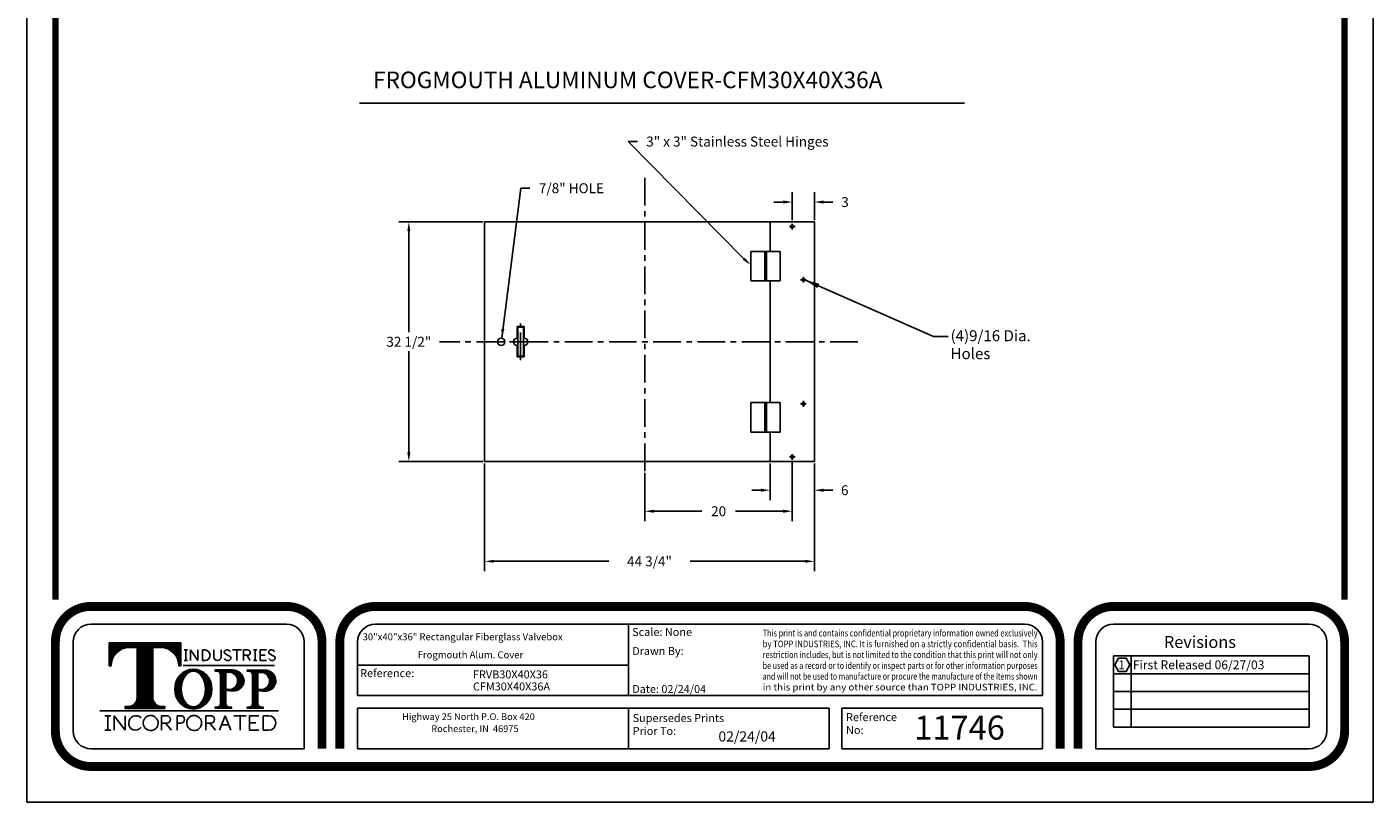
# Model space of a CAD drawing. Extents: x 24 to 207, y -2 to 235.
# Drawn here: x 24 to 207, y -2 to 104 of the extents above; entities that cross this region are included whole.
import ezdxf
from ezdxf.enums import TextEntityAlignment as Align

# ---------------------------------------------------------------- set-up
doc = ezdxf.new("R2010")
doc.units = 0
doc.header["$LTSCALE"] = 3
doc.header["$MEASUREMENT"] = 0
doc.header["$PDMODE"] = 34
doc.linetypes.add('CENTER', pattern=[2, 1.25, -0.25, 0.25, -0.25])
doc.layers.get('0').update_dxf_attribs({"linetype": 'CONTINUOUS'})
doc.layers.get('DEFPOINTS').update_dxf_attribs({"linetype": 'CONTINUOUS'})
for name, color, linetype in [('15', 4, 'CONTINUOUS'), ('BORDER', 5, 'CONTINUOUS'), ('CENTER', 3, 'CENTER'), ('DIM', 6, 'CONTINUOUS'), ('LIMITS', 7, 'CONTINUOUS'), ('OBJECT', 2, 'CONTINUOUS')]:
    doc.layers.add(name, color=color, linetype=linetype)
doc.styles.add('ROMANC', font='romanc', dxfattribs={"height": 0.050364})
doc.styles.add('ROMAND', font='romand', dxfattribs={"height": 1.35})
doc.styles.add('ROMANS', font='romans', dxfattribs={"height": 0.040706})
doc.dimstyles.get("Standard").update_dxf_attribs({"dimtxt": 0.18, "dimasz": 0.18, "dimexe": 0.18, "dimexo": 0.0625, "dimgap": 0.09, "dimtad": 0, "dimtih": 1, "dimtoh": 1, "dimdec": 4, "dimzin": 0, "dimtxsty": 'STANDARD', "dimcen": 0.09, "dimazin": 3, "dimtfac": 1, "dimtdec": 4, "dimtofl": 0, "dimtmove": 0, "dimatfit": 3, "dimtolj": 1, "dimtzin": 0})
pattern_1 = [(45, (26.551869, -123.730926), (-0.00330284114, 0.00330284114), []), (135, (26.551869, -123.730926), (-0.00330284114, -0.00330284114), [])]

# ---------------------------------------------------------------- blocks, each defined once
blk = doc.blocks.new('*D22')
at = {"color": 0, "linetype": 'BYBLOCK'}
for p, q in [((86.238841, 44.406897), (86.238841, 29.781818)), ((130.988841, 44.406897), (130.988841, 29.781818)), ((87.488841, 31.131818), (103.074556, 31.131818)), ((129.738841, 31.131818), (114.153127, 31.131818))]:
    blk.add_line(p, q, dxfattribs=at)
for points in [[(87.488841, 31.340151), (87.488841, 30.923485), (86.238841, 31.131818)], [(129.738841, 31.340151), (129.738841, 30.923485), (130.988841, 31.131818)]]:
    blk.add_solid(points, dxfattribs=at)
at = {"layer": 'DEFPOINTS', "color": 0, "linetype": 'BYBLOCK'}
for p in [(86.238841, 44.656897), (130.988841, 44.656897), (130.988841, 31.131818)]:
    blk.add_point(p, dxfattribs=at)
at = {"color": 0, "linetype": 'BYBLOCK', "insert": (108.613841, 31.131818), "char_height": 1.35, "attachment_point": 5, "style": 'ROMAND'}
blk.add_mtext('\\A1;44 3/4"', dxfattribs=at)
blk = doc.blocks.new('*D2')
at = {"color": 0, "linetype": 'BYBLOCK'}
for p, q in [((-2.657688, 66.319345), (-14.03366, 66.319345)), ((-12.68366, 65.069345), (-12.68366, 51.359345)), ((-12.68366, 35.069345), (-12.68366, 48.779345)), ((-2.657688, 33.819345), (-14.03366, 33.819345))]:
    blk.add_line(p, q, dxfattribs=at)
for points in [[(-12.891994, 65.069345), (-12.475327, 65.069345), (-12.68366, 66.319345)], [(-12.891994, 35.069345), (-12.475327, 35.069345), (-12.68366, 33.819345)]]:
    blk.add_solid(points, dxfattribs=at)
at = {"layer": 'DEFPOINTS', "color": 0, "linetype": 'BYBLOCK'}
for p in [(-12.68366, 66.319345), (-2.407688, 66.319345), (-2.407688, 33.819345)]:
    blk.add_point(p, dxfattribs=at)
at = {"color": 0, "linetype": 'BYBLOCK', "style": 'ROMAND'}
blk.add_text('32 1/2"', height=1.35, dxfattribs=at).set_placement((-12.68366, 50.069345), align=Align.MIDDLE_CENTER)
blk = doc.blocks.new('*D21')
at = {"color": 0, "linetype": 'BYBLOCK'}
for p, q in [((124.988841, 44.406897), (124.988841, 39.424781)), ((130.988841, 44.406897), (130.988841, 39.424781)), ((123.738841, 40.774781), (122.488841, 40.774781)), ((132.238841, 40.774781), (133.488841, 40.774781))]:
    blk.add_line(p, q, dxfattribs=at)
for points in [[(123.738841, 40.983115), (123.738841, 40.566448), (124.988841, 40.774781)], [(132.238841, 40.983115), (132.238841, 40.566448), (130.988841, 40.774781)]]:
    blk.add_solid(points, dxfattribs=at)
at = {"layer": 'DEFPOINTS', "color": 0, "linetype": 'BYBLOCK'}
for p in [(124.988841, 44.656897), (130.988841, 44.656897), (130.988841, 40.774781)]:
    blk.add_point(p, dxfattribs=at)
at = {"color": 0, "linetype": 'BYBLOCK', "insert": (135.106698, 40.774781), "char_height": 1.35, "attachment_point": 5, "style": 'ROMAND'}
blk.add_mtext('\\A1;6', dxfattribs=at)
blk = doc.blocks.new('*D23')
at = {"color": 0, "linetype": 'BYBLOCK'}
for p, q in [((127.988841, 77.406897), (127.988841, 81.200613)), ((130.988841, 77.406897), (130.988841, 81.200613)), ((126.738841, 79.850613), (125.488841, 79.850613)), ((132.238841, 79.850613), (133.488841, 79.850613))]:
    blk.add_line(p, q, dxfattribs=at)
for points in [[(126.738841, 80.058947), (126.738841, 79.64228), (127.988841, 79.850613)], [(132.238841, 80.058947), (132.238841, 79.64228), (130.988841, 79.850613)]]:
    blk.add_solid(points, dxfattribs=at)
at = {"layer": 'DEFPOINTS', "color": 0, "linetype": 'BYBLOCK'}
for p in [(130.988841, 79.850613), (127.988841, 77.156897), (130.988841, 77.156897)]:
    blk.add_point(p, dxfattribs=at)
at = {"color": 0, "linetype": 'BYBLOCK', "insert": (135.138841, 79.850613), "char_height": 1.35, "attachment_point": 5, "style": 'ROMAND'}
blk.add_mtext('\\A1;3', dxfattribs=at)
blk = doc.blocks.new('*D24')
at = {"color": 0, "linetype": 'BYBLOCK'}
for p, q in [((127.988841, 44.644508), (127.988841, 36.573532)), ((107.988841, 43.13011), (107.988841, 36.573532)), ((109.238841, 37.923532), (115.695984, 37.923532)), ((126.738841, 37.923532), (120.281698, 37.923532))]:
    blk.add_line(p, q, dxfattribs=at)
for points in [[(109.238841, 38.131865), (109.238841, 37.715198), (107.988841, 37.923532)], [(126.738841, 38.131865), (126.738841, 37.715198), (127.988841, 37.923532)]]:
    blk.add_solid(points, dxfattribs=at)
at = {"layer": 'DEFPOINTS', "color": 0, "linetype": 'BYBLOCK'}
for p in [(127.988841, 44.894508), (107.988841, 43.38011), (107.988841, 37.923532)]:
    blk.add_point(p, dxfattribs=at)
at = {"color": 0, "linetype": 'BYBLOCK', "insert": (117.988841, 37.923532), "char_height": 1.35, "attachment_point": 5, "style": 'ROMAND'}
blk.add_mtext('\\A1;20', dxfattribs=at)

msp = doc.modelspace()

# ---------------------------------------------------------------- hatches: boundary and pattern name
at = {"layer": 'BORDER'}
h = msp.add_hatch(dxfattribs=at)
h.set_pattern_fill('ANSI37', color=256, scale=0.037367, style=0)
h.set_pattern_definition(pattern_1)
h.paths.add_polyline_path([(39.10077, 12.661, -0.414213562), (37.86983, 11.43007), (37.47341, 11.43007), (37.47341, 11.17331), (42.8555, 11.17331), (42.8555, 11.43007), (42.45909, 11.43007, -0.414213562), (41.22815, 12.661), (41.22815, 19.43561), (42.3116, 19.43561, -0.41382002), (44.76836, 16.98215), (45.02531, 16.98215), (45.02531, 20.06323), (35.30361, 20.06323), (35.30361, 16.98215), (35.56056, 16.98215, -0.41382002), (38.01732, 19.43561), (39.10077, 19.43561)])
h = msp.add_hatch(dxfattribs=at)
h.set_pattern_fill('ANSI37', color=256, scale=0.037367, style=0)
h.set_pattern_definition(pattern_1)
edge = h.paths.add_edge_path()
edge.add_ellipse((46.72795, 13.80484), major_axis=(0, 2.69398), ratio=0.93822, start_angle=0, end_angle=360)
edge = h.paths.add_edge_path(flags=16)
edge.add_ellipse((46.72795, 13.82019), major_axis=(0, 2.41767), ratio=0.683214, start_angle=0, end_angle=360)
h = msp.add_hatch(dxfattribs=at)
h.set_pattern_fill('ANSI37', color=256, scale=0.037367, style=0)
h.set_pattern_definition(pattern_1)
h.paths.add_polyline_path([(50.42044, 11.87582, -0.414213562), (49.91232, 11.3677), (49.67717, 11.3677), (49.67717, 11.23377), (51.88259, 11.23377), (51.88259, 11.3677), (51.64744, 11.3677, -0.414213562), (51.13933, 11.87582), (51.13933, 13.65668, 0.060911756), (52.0288, 13.5471, 0.429149743), (53.60062, 14.95945, 0.395102099), (52.04317, 16.40033), (49.68099, 16.40033), (49.68099, 16.25852), (49.91232, 16.25852, -0.414213562), (50.42044, 15.7504)])
h.paths.add_polyline_path([(51.13933, 16.01871, -0.528742589), (52.73551, 14.89857, -0.54392289), (51.13933, 13.85149)], flags=16)
h = msp.add_hatch(dxfattribs=at)
h.set_pattern_fill('ANSI37', color=256, scale=0.037367, style=0)
h.set_pattern_definition(pattern_1)
h.paths.add_polyline_path([(54.7586, 11.85624, -0.414213562), (54.25048, 11.34813), (54.01534, 11.34813), (54.01534, 11.2142), (56.22075, 11.2142), (56.22075, 11.34813), (55.98561, 11.34813, -0.414213562), (55.47749, 11.85624), (55.47749, 13.63711, 0.060911756), (56.36697, 13.52753, 0.429149743), (57.93878, 14.93988, 0.391631177), (56.4, 16.38076), (54.01916, 16.38076), (54.01916, 16.23894), (54.25048, 16.23894, -0.414213562), (54.7586, 15.73082)])
h.paths.add_polyline_path([(55.47749, 15.99914, -0.528742589), (57.07368, 14.879, -0.54392289), (55.47749, 13.83191)], flags=16)

# ---------------------------------------------------------------- linework, layer by layer
at = {"layer": '15', "color": 2}
for p, q in [((124.48884, 72.3466), (124.23884, 72.3466)), ((124.48884, 72.2841), (124.23884, 72.2841)), ((124.48884, 71.53118), (124.23884, 71.53118)), ((124.48884, 71.46868), (124.23884, 71.46868)), ((124.48884, 70.84368), (124.23884, 70.84368)), ((124.48884, 70.78118), (124.23884, 70.78118)), ((124.48884, 70.02969), (124.23884, 70.02969)), ((124.48884, 69.96719), (124.23884, 69.96719)), ((124.48884, 51.8466), (124.23884, 51.8466)), ((124.48884, 51.7841), (124.23884, 51.7841)), ((124.48884, 51.03261), (124.23884, 51.03261)), ((124.48884, 50.97011), (124.23884, 50.97011)), ((124.48884, 50.34511), (124.23884, 50.34511)), ((124.48884, 50.28261), (124.23884, 50.28261)), ((124.48884, 49.52969), (124.23884, 49.52969)), ((124.48884, 49.46719), (124.23884, 49.46719))]:
    msp.add_line(p, q, dxfattribs=at)
at = {"layer": 'BORDER'}
for p, q in [((32.83173, 22.60463), (59.36163, 22.60463)), ((71.42068, 22.60463), (125.90243, 22.60463)), ((105.77068, 22.60463), (159.50976, 22.60463)), ((105.77068, 12.9574), (105.77068, 22.60463)), ((198.09871, 22.60463), (171.56881, 22.60463)), ((30.41992, 8.13378), (30.41992, 20.19282)), ((61.77344, 5.72197), (61.77344, 20.19282)), ((69.00887, 12.9574), (69.00887, 20.19282)), ((161.92157, 20.19282), (161.92157, 12.9574)), ((169.157, 5.72197), (169.157, 20.19282)), ((200.51052, 8.13378), (200.51052, 20.19282)), ((35.30361, 20.06323), (45.02531, 20.06323)), ((35.30361, 16.98215), (35.30361, 20.06323)), ((38.01732, 19.43561), (39.10077, 19.43561)), ((39.10077, 12.661), (39.10077, 19.43561)), ((41.22815, 12.661), (41.22815, 19.43561)), ((42.3116, 19.43561), (41.22815, 19.43561)), ((45.02531, 16.98215), (45.02531, 20.06323)), ((45.47537, 19.11863), (45.69829, 19.11863)), ((45.69829, 19.11863), (45.9212, 19.11863)), ((45.69829, 19.11863), (45.69829, 17.67063)), ((47.34588, 17.67063), (46.35335, 19.1489)), ((46.35335, 19.1489), (46.35335, 17.67063)), ((47.34588, 19.11863), (47.34588, 17.67063)), ((48.26947, 19.11863), (47.96124, 19.11863)), ((47.96124, 19.11863), (47.96124, 17.67063)), ((49.50959, 18.15697), (49.50959, 19.11863)), ((50.48226, 19.11863), (50.48226, 18.15697)), ((52.05484, 19.11863), (53.2446, 19.11863)), ((52.64972, 19.11863), (52.64972, 17.67063)), ((53.55195, 19.11863), (53.55195, 17.67063)), ((54.07865, 19.11863), (53.55195, 19.11863)), ((53.55195, 18.38765), (54.07865, 18.38765)), ((53.97769, 18.38765), (54.43693, 17.67063)), ((54.8894, 19.11863), (55.33522, 19.11863)), ((55.11231, 19.11863), (55.11231, 17.67063)), ((55.78341, 19.11863), (56.65502, 19.11863)), ((55.78341, 17.67063), (55.78341, 19.11863)), ((55.78341, 18.39463), (56.46496, 18.39463)), ((198.09871, 18.30048), (171.56881, 18.30048)), ((171.56881, 18.30048), (171.56881, 8.65324)), ((173.98062, 18.30048), (173.98062, 8.65324)), ((198.09871, 18.30048), (198.09871, 8.65324)), ((35.30361, 16.98215), (35.56056, 16.98215)), ((45.02531, 16.98215), (44.76836, 16.98215)), ((45.35571, 17.00358), (57.71545, 17.00358)), ((45.47537, 17.67063), (45.9212, 17.67063)), ((47.96124, 17.67063), (48.26947, 17.67063)), ((54.8894, 17.67063), (55.33522, 17.67063)), ((56.65502, 17.67063), (55.78341, 17.67063)), ((69.00887, 17.03483), (105.77068, 17.03483)), ((54.01916, 16.38076), (56.4, 16.38076)), ((54.01916, 16.38076), (54.01916, 16.23894)), ((54.01916, 16.23894), (54.25048, 16.23894)), ((54.7586, 11.85624), (54.7586, 15.73082)), ((55.47749, 15.99914), (55.47749, 13.83191)), ((198.09871, 15.88867), (171.56881, 15.88867)), ((55.47749, 13.63711), (55.47749, 11.85624)), ((69.00887, 12.9574), (125.90243, 12.9574)), ((105.77068, 12.9574), (161.92157, 12.9574)), ((198.09871, 13.47686), (171.56881, 13.47686)), ((37.47341, 11.43007), (37.47341, 11.17331)), ((37.47341, 11.43007), (37.86983, 11.43007)), ((37.47341, 11.17331), (42.8555, 11.17331)), ((42.8555, 11.43007), (42.45909, 11.43007)), ((42.8555, 11.43007), (42.8555, 11.17331)), ((54.01534, 11.34813), (54.01534, 11.2142)), ((54.01534, 11.34813), (54.25048, 11.34813)), ((54.01534, 11.2142), (56.22075, 11.2142)), ((55.98561, 11.34813), (56.22075, 11.34813)), ((56.22075, 11.34813), (56.22075, 11.2142)), ((69.00887, 11.22487), (125.90243, 11.22487)), ((69.00887, 5.72197), (69.00887, 11.22487)), ((105.77068, 11.22487), (132.97986, 11.22487)), ((105.77068, 5.72197), (105.77068, 11.22487)), ((132.97986, 11.22487), (132.97986, 5.72197)), ((134.71239, 11.22487), (161.92157, 11.22487)), ((134.71239, 11.22487), (134.71239, 5.72197)), ((161.92157, 11.22487), (161.92157, 5.72197)), ((198.09871, 11.06505), (171.56881, 11.06505)), ((34.04272, 10.83866), (58.28586, 10.83866)), ((34.04272, 10.83866), (58.28586, 10.83866)), ((34.70023, 10.2005), (35.5126, 10.2005)), ((35.10641, 10.2005), (35.10641, 8.21684)), ((37.49481, 8.21684), (35.97492, 10.2005)), ((35.97492, 10.2005), (35.97492, 8.21684)), ((37.49481, 10.2005), (37.49481, 8.21684)), ((43.10575, 10.2005), (42.41999, 10.2005)), ((42.41999, 10.2005), (42.41999, 8.21684)), ((42.41999, 9.18339), (43.10575, 9.18339)), ((42.96294, 9.18339), (43.75046, 8.21684)), ((45.03034, 10.2005), (44.51548, 10.2005)), ((44.51548, 10.2005), (44.51548, 8.21684)), ((44.51548, 9.18339), (45.03034, 9.18339)), ((49.08691, 10.2005), (48.40115, 10.2005)), ((48.40115, 10.2005), (48.40115, 8.21684)), ((48.40115, 9.18339), (49.08691, 9.18339)), ((48.9441, 9.18339), (49.73161, 8.21684)), ((51.03583, 10.2005), (50.27605, 8.21684)), ((51.82254, 8.21684), (51.03583, 10.2005)), ((52.22596, 10.2005), (53.90682, 10.2005)), ((53.06639, 10.2005), (53.06639, 8.21684)), ((54.34531, 10.2005), (55.62511, 10.2005)), ((54.34531, 8.21684), (54.34531, 10.2005)), ((54.34531, 9.20867), (55.19639, 9.20867)), ((56.9266, 10.2005), (56.17793, 10.2005)), ((56.17793, 10.2005), (56.17793, 8.21684)), ((34.70023, 8.21684), (35.5126, 8.21684)), ((50.55309, 8.94013), (51.53569, 8.94013)), ((55.62511, 8.21684), (54.34531, 8.21684)), ((56.17793, 8.21684), (56.9266, 8.21684)), ((198.09871, 8.65324), (171.56881, 8.65324)), ((32.83173, 5.72197), (61.77344, 5.72197)), ((69.00887, 5.72197), (125.90243, 5.72197)), ((105.77068, 5.72197), (132.97986, 5.72197)), ((134.71239, 5.72197), (161.92157, 5.72197)), ((198.09871, 5.72197), (169.157, 5.72197))]:
    msp.add_line(p, q, dxfattribs=at)
at = {"layer": 'BORDER', "color": 5}
for points, const_width in [([(28.00811, 25.93666), (28.00811, 229.0455, -0.414214), (29.93756, 230.97495), (200.99288, 230.97495, -0.414214), (202.92233, 229.0455), (202.92233, 25.93666)], 0.85945), ([(32.83173, 25.01644, 0.414214), (28.00811, 20.19282, -0.560527)], 1.20591), ([(59.36163, 25.01644, -0.414214), (64.18525, 20.19282, 0.560527)], 1.20591), ([(71.42068, 25.01644, 0.414214), (66.59706, 20.19282, -0.560527)], 1.20591), ([(159.50976, 25.01644, -0.414214), (164.33338, 20.19282, 0.560527)], 1.20591), ([(171.56881, 25.01644, 0.414214), (166.74519, 20.19282, -0.560527)], 1.20591), ([(198.09871, 25.01644, -0.414214), (202.92233, 20.19282, 0.560527)], 1.20591), ([(32.83173, 3.31016, -0.414214), (28.00811, 8.13378, 0.560527)], 1.20591), ([(198.09871, 3.31016, 0.414214), (202.92233, 8.13378, -0.560527)], 1.20591)]:
    msp.add_lwpolyline(points, format="xyb", dxfattribs=dict(at, const_width=const_width))
for points, const_width in [([(28.00811, 25.93666), (28.00811, 229.0455)], 0.48236), ([(202.92233, 25.93666), (202.92233, 229.0455)], 0.48236), ([(32.83173, 25.01644), (59.36163, 25.01644)], 1.20591), ([(71.42068, 25.01644), (159.50976, 25.01644)], 1.20591), ([(198.09871, 25.01644), (171.56881, 25.01644)], 1.20591), ([(28.00811, 20.19282), (28.00811, 8.13378)], 1.20591), ([(64.18525, 5.72197), (64.18525, 20.19282)], 1.20591), ([(66.59706, 20.19282), (66.59706, 5.72197)], 1.20591), ([(164.33338, 5.72197), (164.33338, 20.19282)], 1.20591), ([(166.74519, 5.72197), (166.74519, 20.19282)], 1.20591), ([(202.92233, 20.19282), (202.92233, 8.13378)], 1.20591), ([(198.09871, 3.31016), (32.83173, 3.31016)], 1.20591)]:
    msp.add_lwpolyline(points, dxfattribs=dict(at, const_width=const_width))
at = {"layer": 'BORDER'}
msp.add_lwpolyline([(173.28818, 16.20028), (173.80202, 17.09027), (173.28818, 17.98026), (172.26051, 17.98026), (171.74667, 17.09027), (172.26051, 16.20028)], close=True, dxfattribs=at)
msp.add_lwpolyline([(52.0288, 13.5471, -0.060912), (51.13933, 13.65668), (51.13933, 11.87582, 0.414214), (51.64744, 11.3677), (51.88259, 11.3677), (51.88259, 11.23377), (49.67717, 11.23377), (49.67717, 11.3677), (49.91232, 11.3677, 0.414214), (50.42043, 11.87582), (50.42043, 15.7504, 0.414214), (49.91232, 16.25852), (49.68099, 16.25852), (49.68099, 16.40033), (52.04317, 16.40033, -0.395102), (53.60061, 14.95945, -0.42915), (52.0288, 13.5471)], format="xyb", dxfattribs=at)
msp.add_lwpolyline([(51.13933, 13.85149, 0.543923), (52.73551, 14.89857, 0.528743), (51.13933, 16.01871)], format="xyb", close=True, dxfattribs=at)
for centre, radius, start, end in [((32.83173, 20.19282), 2.41181, 90, 180), ((59.36163, 20.19282), 2.41181, 0, 90), ((71.42068, 20.19282), 2.41181, 90, 180), ((159.50976, 20.19282), 2.41181, 0, 90), ((171.56881, 20.19282), 2.41181, 90, 180), ((198.09871, 20.19282), 2.41181, 0, 90), ((38.01732, 16.97885), 2.45676, 90, 179.923004), ((42.3116, 16.97885), 2.45676, 0.076996, 90), ((48.26947, 18.39463), 0.724, 270, 90), ((51.12499, 18.80994), 0.20447, 140.101426, 236.383068), ((51.32705, 18.67109), 0.44914, 25.379638, 143.047804), ((57.71349, 28.72007), 12.10485, 236.383068, 240.315223), ((54.07865, 18.75314), 0.36549, 270, 90), ((57.14812, 18.80994), 0.20447, 140.101426, 236.383068), ((57.35017, 18.67109), 0.44914, 25.379638, 143.047804), ((63.73661, 28.72007), 12.10485, 236.383068, 240.315223), ((49.99592, 18.15697), 0.48634, 180, 0), ((51.38534, 18.12981), 0.45845, 200.502447, 334.026213), ((51.61757, 18.02618), 0.20447, 331.630608, 60.315223), ((57.40846, 18.12981), 0.45845, 200.502447, 334.026213), ((57.64069, 18.02618), 0.20447, 331.630608, 60.315223), ((54.25048, 15.73082), 0.50812, 0, 90), ((55.89403, 14.89536), 1.17976, 359.205673, 110.674935), ((55.9367, 14.87205), 1.13699, 246.179097, 0.350223), ((56.48164, 14.98072), 1.45771, 265.488062, 358.394374), ((56.39067, 14.82869), 1.5521, 4.10812, 90.34444), ((56.37031, 17.21945), 3.69192, 256.005504, 269.948223), ((37.86983, 12.661), 1.23093, 270, 0), ((42.45909, 12.661), 1.23093, 180, 270), ((54.25048, 11.85624), 0.50812, 270, 360), ((55.98561, 11.85624), 0.50812, 180, 270), ((38.86593, 9.12524), 0.90969, 174.737783, 327.723969), ((38.93644, 9.22427), 0.97649, 44.321228, 180.91508), ((43.10575, 9.69195), 0.50856, 270, 90), ((45.03034, 9.69195), 0.50856, 270, 90), ((49.08691, 9.69195), 0.50856, 270, 90), ((56.9266, 9.20867), 0.99183, 270, 90), ((32.83173, 8.13378), 2.41181, 180, 270), ((198.09871, 8.13378), 2.41181, 270, 0)]:
    msp.add_arc(centre, radius, start, end, dxfattribs=at)
for centre, major_axis, ratio in [((46.72795, 13.80484), (0, 2.69397), 0.93822), ((46.72795, 13.82019), (0, 2.41767), 0.683214)]:
    msp.add_ellipse(centre, major_axis=major_axis, ratio=ratio, dxfattribs=at)
for points in [[(40.93585, 10.22741), (40.77508, 10.22741), (40.61445, 10.18841), (40.22972, 9.99), (40.04203, 9.76391), (39.88503, 9.24187), (39.91677, 8.94942), (40.1821, 8.47349), (40.41391, 8.29321), (40.93959, 8.15408), (41.22992, 8.19617), (41.69482, 8.47889), (41.86626, 8.7176), (41.98641, 9.24938), (41.93433, 9.53889), (41.63642, 9.99501), (41.39258, 10.15856), (41.06305, 10.2214), (40.99945, 10.22741), (40.93585, 10.22741)], [(46.83815, 10.22741), (46.67738, 10.22741), (46.51674, 10.18841), (46.13202, 9.99), (45.94432, 9.76391), (45.78733, 9.24187), (45.81907, 8.94942), (46.08439, 8.47349), (46.31621, 8.29321), (46.84189, 8.15408), (47.13222, 8.19617), (47.59711, 8.47889), (47.76855, 8.7176), (47.88871, 9.24938), (47.83663, 9.53889), (47.53872, 9.99501), (47.29488, 10.15856), (46.96535, 10.2214), (46.90175, 10.22741), (46.83815, 10.22741)]]:
    msp.add_open_spline(points, degree=3, knots=[0, 0, 0, 0, 0.47486663, 0.47486663, 1.277791045, 1.277791045, 2.08071546, 2.08071546, 2.883639875, 2.883639875, 3.68656429, 3.68656429, 4.489488705, 4.489488705, 5.29241312, 5.29241312, 6.095337536, 6.095337536, 6.283185307, 6.283185307, 6.283185307, 6.283185307], dxfattribs=at)
at = {"layer": 'CENTER'}
for p, q in [((107.98884, 43.38011), (107.98884, 83.79055)), ((127.98884, 76.91929), (127.98884, 76.5319)), ((127.60145, 76.5319), (127.98884, 76.5319)), ((127.98884, 76.14451), (127.98884, 76.5319)), ((128.37623, 76.5319), (127.98884, 76.5319)), ((129.48884, 69.71095), (129.48884, 69.32356)), ((129.10145, 69.32356), (129.48884, 69.32356)), ((129.87623, 69.32356), (129.48884, 69.32356)), ((129.48884, 68.93617), (129.48884, 69.32356)), ((91.12888, 58.41681), (91.12888, 63.39698)), ((136.8725, 60.9069), (80.10519, 60.9069)), ((92.30864, 60.90559), (89.97021, 60.90559)), ((129.10145, 52.49023), (129.48884, 52.49023)), ((129.48884, 52.87762), (129.48884, 52.49023)), ((129.87623, 52.49023), (129.48884, 52.49023)), ((129.48884, 52.10284), (129.48884, 52.49023)), ((127.98884, 45.66929), (127.98884, 45.2819)), ((127.60145, 45.2819), (127.98884, 45.2819)), ((128.37623, 45.2819), (127.98884, 45.2819)), ((127.98884, 44.89451), (127.98884, 45.2819))]:
    msp.add_line(p, q, dxfattribs=at)
at = {"layer": 'DIM'}
for p, q in [((69.28638, 93.26372), (151.35179, 93.26372)), ((105.71707, 88.05477), (106.96707, 88.05477)), ((121.40167, 72.14468), (105.71707, 88.05477)), ((91.15079, 81.72509), (92.40079, 81.72509)), ((149.12962, 61.63622), (147.14314, 61.63622))]:
    msp.add_line(p, q, dxfattribs=at)
at = {"layer": 'DIM', "color": 2}
for p, q in [((122.36384, 69.1569), (122.36384, 73.1569)), ((124.48884, 73.1569), (124.23884, 73.1569)), ((124.23884, 73.1569), (124.23884, 69.1569)), ((124.48884, 73.1569), (124.48884, 69.1569)), ((126.36384, 69.1569), (126.36384, 73.1569)), ((124.48884, 69.1569), (124.23884, 69.1569)), ((122.36384, 52.6569), (122.36384, 48.6569)), ((124.48884, 52.6569), (124.23884, 52.6569)), ((124.23884, 48.6569), (124.23884, 52.6569)), ((124.48884, 48.6569), (124.48884, 52.6569)), ((126.36384, 52.6569), (126.36384, 48.6569)), ((124.48884, 48.6569), (124.23884, 48.6569))]:
    msp.add_line(p, q, dxfattribs=at)
at = {"layer": 'DIM'}
msp.add_solid([(121.53466, 72.30504), (121.26868, 71.98432), (122.36384, 71.34673)], dxfattribs=at)
at = {"layer": 'LIMITS', "color": 7}
for p, q in [((24.14922, 234.83384), (24.14922, -1.51346)), ((206.78122, -1.51346), (206.78122, 234.83384)), ((24.14922, -1.51346), (206.78122, -1.51346))]:
    msp.add_line(p, q, dxfattribs=at)
at = {"layer": 'LIMITS'}
for p, q in [((206.78122, 230.02022), (206.78122, -1.51346)), ((206.78122, -1.51346), (206.78122, 230.02022))]:
    msp.add_line(p, q, dxfattribs=at)
at = {"layer": 'OBJECT', "color": 2}
for p, q in [((86.23884, 77.1569), (86.23884, 44.6569)), ((130.98884, 77.1569), (86.23884, 77.1569)), ((124.98884, 73.1569), (124.98884, 77.1569)), ((130.98884, 44.6569), (130.98884, 77.1569)), ((124.98884, 52.6569), (124.98884, 69.1569)), ((124.98884, 44.6569), (124.98884, 48.6569)), ((86.23884, 44.6569), (130.98884, 44.6569))]:
    msp.add_line(p, q, dxfattribs=at)
at = {"layer": 'OBJECT'}
for p, q in [((122.36384, 73.1569), (124.23884, 73.1569)), ((124.48884, 73.1569), (126.36384, 73.1569)), ((122.36384, 69.1569), (124.23884, 69.1569)), ((124.48884, 69.1569), (126.36384, 69.1569)), ((91.59763, 62.96809), (90.66013, 62.96809)), ((90.66013, 62.96809), (90.66013, 61.40559)), ((90.75388, 62.87434), (90.75388, 58.93684)), ((91.50388, 62.87434), (90.75388, 62.87434)), ((91.50388, 58.93684), (91.50388, 62.87434)), ((91.59763, 61.40559), (91.59763, 62.96809)), ((90.66013, 60.40559), (90.66013, 58.84309)), ((91.59763, 58.84309), (91.59763, 60.40559)), ((90.66013, 58.84309), (91.59763, 58.84309)), ((91.50388, 58.93684), (90.75388, 58.93684)), ((122.36384, 52.6569), (124.23884, 52.6569)), ((124.48884, 52.6569), (126.36384, 52.6569)), ((122.36384, 48.6569), (124.23884, 48.6569)), ((124.48884, 48.6569), (126.36384, 48.6569))]:
    msp.add_line(p, q, dxfattribs=at)
for centre, radius in [((127.98884, 76.5319), 0.19), ((129.48884, 69.32356), 0.19), ((88.48884, 60.9069), 0.5), ((129.48884, 52.49023), 0.19), ((127.98884, 45.2819), 0.19)]:
    msp.add_circle(centre, radius, dxfattribs=at)
for centre, start, end in [((90.66013, 60.90559), 90, 270), ((91.59763, 60.90559), 270, 90)]:
    msp.add_arc(centre, 0.5, start, end, dxfattribs=at)

# ---------------------------------------------------------------- texts
at = {"layer": 'BORDER', "color": 6}
for s, height, style, p in [('Scale: None', 1.082121, 'ROMANC', (106.26502, 21.00821)), ('30"x40"x36" Rectangular Fiberglass Valvebox', 0.946648, 'ROMANC', (69.68775, 20.42188)), ('Revisions', 1.623182, 'ROMANC', (178.40127, 19.38064)), ('Frogmouth Alum. Cover ', 0.946648, 'ROMANC', (77.16273, 17.98412)), ('Drawn By:', 1.082121, 'ROMANC', (106.26502, 18.42988)), ('Reference:', 1.082121, 'ROMANC', (69.35833, 15.42808)), ('1', 1.20591, 'ROMAND', (172.20163, 16.49368)), ('First Released 06/27/03', 1.205905, 'ROMAND', (174.18786, 16.49368)), ('CFM30X40X36A', 1.082121, 'ROMANC', (84.66304, 13.62173)), ('FRVB30X40X36', 1.082121, 'ROMANC', (84.66304, 15.25468)), ('Date: 02/24/04', 1.082121, 'ROMANC', (106.26502, 13.27321)), ('Highway 25 North P.O. Box 420', 0.919803, 'ROMANC', (75.04808, 9.60602)), ('Supersedes Prints', 1.082121, 'ROMANC', (106.3267, 9.34192)), ('Reference', 1.082121, 'ROMANC', (135.28189, 9.46183)), ('11746', 3.246363, 'ROMANC', (144.53737, 6.95215)), ('Rochester, IN  46975', 0.919803, 'ROMANC', (79.00901, 7.97253)), ('Prior To:', 1.082121, 'ROMANC', (106.3267, 7.58992)), ('02/24/04', 1.38679, 'ROMAND', (117.96422, 6.69097)), ('No:', 1.082121, 'ROMANC', (135.28189, 7.70983))]:
    msp.add_text(s, height=height, dxfattribs=dict(at, style=style)).set_placement(p)
at = {"layer": 'BORDER', "color": 6, "style": 'ROMANS'}
for s, width, p, p2 in [('This print is and contains confidential proprietary information owned exclusively', 0.656934, (123.97116, 20.94704), (161.26572, 20.94704)), ('by TOPP INDUSTRIES, INC. It is furnished on a strictly confidential basis.  This', 0.659437, (123.97116, 19.48144), (161.26572, 19.48144)), ('restriction includes, but is not limited to the condition that this print will not only', 0.626489, (123.97116, 18.01583), (161.26572, 18.01583)), ('be used as a record or to identify or inspect parts or for other information purposes', 0.596266, (123.97116, 16.55023), (161.26572, 16.55023)), ('and will not be used to manufacture or procure the manufacture of the items shown', 0.600404, (123.97116, 15.08462), (161.26572, 15.08462)), ('in this print by any other source than TOPP INDUSTRIES, INC.', 0.839168, (123.97116, 13.61901), (161.26572, 13.61901))]:
    msp.add_text(s, height=0.905227, dxfattribs=dict(at, width=width)).set_placement(p, p2, align=Align.FIT)
at = {"layer": 'DIM', "style": 'ROMANS'}
for s, height, p in [('FROGMOUTH ALUMINUM COVER-CFM30X40X36A', 2.25, (71.11374, 95.29449)), ('(4)9/16 Dia.', 1.5, (149.4607, 60.9749)), ('Holes ', 1.5, (149.4607, 58.54633))]:
    msp.add_text(s, height=height, dxfattribs=at).set_placement(p)
at = {"layer": 'DIM', "style": 'ROMAND'}
for s, p in [('3" x 3" Stainless Steel Hinges', (108.16707, 88.05477)), ('7/8" HOLE', (93.60079, 81.72509))]:
    msp.add_text(s, height=1.35, dxfattribs=at).set_placement(p, align=Align.MIDDLE_LEFT)

# ---------------------------------------------------------------- dimensions: what is measured, and where the dimension line sits
at = {"layer": 'DIM'}
for base, p1, p2, picture, middle in [((130.98884, 79.85061), (127.98884, 77.1569), (130.98884, 77.1569), '*D23', (135.13884, 79.85061)), ((107.98884, 37.92353), (127.98884, 44.89451), (107.98884, 43.38011), '*D24', (117.98884, 37.92353)), ((130.98884, 40.77478), (124.98884, 44.6569), (130.98884, 44.6569), '*D21', (135.1067, 40.77478))]:
    dim = msp.add_linear_dim(base=base, p1=p1, p2=p2, dimstyle='STANDARD', override={"dimasz": 1.25, "dimexe": 1.35, "dimexo": 0.25, "dimgap": 1.2, "dimtxsty": 'ROMAND'}, dxfattribs=at)
    dim.commit()
    dim.dimension.update_dxf_attribs({"geometry": picture, "text_midpoint": middle})
dim = msp.add_linear_dim(base=(75.96287, 77.1569), p1=(86.23884, 44.6569), p2=(86.23884, 77.1569), angle=90, text='32 1/2"', dimstyle='Standard', dxfattribs=at)
dim.commit()
dim.dimension.update_dxf_attribs({"geometry": '*D2', "text_midpoint": (75.96287, 60.9069), "insert": (88.64653, 10.83755)})
dim = msp.add_linear_dim(base=(130.98884, 31.13182), p1=(86.23884, 44.6569), p2=(130.98884, 44.6569), text='44 3/4"', dimstyle='STANDARD', override={"dimasz": 1.25, "dimexe": 1.35, "dimexo": 0.25, "dimgap": 1.2, "dimtxsty": 'ROMAND'}, dxfattribs=at)
dim.commit()
dim.dimension.update_dxf_attribs({"geometry": '*D22', "text_midpoint": (108.61384, 31.13182)})

# ---------------------------------------------------------------- leaders
for points, override in [([(88.56727, 61.40071), (91.15079, 81.72509)], {"dimasz": 1.25, "dimexe": 1.35, "dimexo": 0.25, "dimgap": 1.2, "dimtxsty": 'ROMAND'}), ([(129.67637, 69.29304), (147.14314, 61.63622)], {"dimtxt": 1.5, "dimasz": 2, "dimgap": 1.5, "dimtih": 0, "dimtoh": 0, "dimzin": 8, "dimtofl": 1})]:
    msp.add_leader(points, dimstyle='STANDARD', override=override, dxfattribs=at)

doc.saveas('drawing.dxf')
